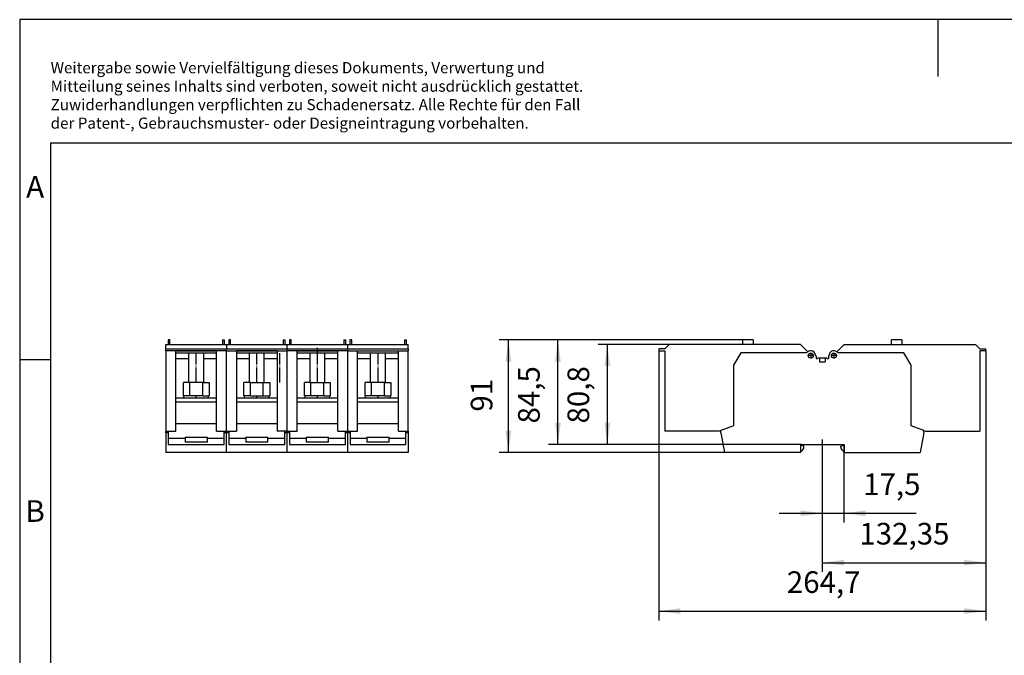
# Model space of a CAD drawing. Units: millimetres. Extents: x -1169 to -872, y -1140 to -930.
# Drawn here: x -1169 to -1010, y -1033 to -930 of the extents above; entities that cross this region are included whole.
import ezdxf

# ---------------------------------------------------------------- set-up
doc = ezdxf.new("R2010")
doc.units = ezdxf.units.MM
doc.linetypes.add('DOT_CENTER', pattern=[14, 12, -1, 0, -1])
doc.layers.add('1', color=7, linetype='Continuous')
doc.styles.add('CONVERTER_11', font='txt.shx', dxfattribs={"width": 0.9})
doc.dimstyles.new('ME10_DIM_11', dxfattribs={"dimtxt": 17.5, "dimasz": 17.5, "dimexe": 7.5, "dimexo": 0, "dimgap": 7.5, "dimtad": 1, "dimdec": 4, "dimdsep": 46, "dimtxsty": 'CONVERTER_11', "dimsah": 1, "dimcen": 0.09, "dimclrd": 2, "dimclre": 2, "dimclrt": 3, "dimadec": 0, "dimazin": 0, "dimtfac": 1, "dimtdec": 4, "dimtix": 1, "dimtmove": 0, "dimatfit": 3, "dimfxl": 1, "dimtolj": 1, "dimtzin": 0, "dimarcsym": 0})
doc.dimstyles.new('ME10_DIM_12', dxfattribs={"dimtxt": 17.5, "dimasz": 17.5, "dimexe": 7.5, "dimexo": 0, "dimgap": 7.5, "dimtad": 1, "dimdec": 4, "dimdsep": 46, "dimtxsty": 'CONVERTER_11', "dimsah": 1, "dimcen": 0.09, "dimclrd": 2, "dimclre": 2, "dimclrt": 3, "dimadec": 0, "dimazin": 0, "dimtfac": 1, "dimtdec": 4, "dimtix": 1, "dimtmove": 0, "dimatfit": 3, "dimfxl": 1, "dimtolj": 1, "dimtzin": 0, "dimarcsym": 0})
doc.dimstyles.new('ME10_DIM_13', dxfattribs={"dimtxt": 17.5, "dimasz": 17.5, "dimexe": 7.5, "dimexo": 0, "dimgap": 7.5, "dimtad": 1, "dimdec": 4, "dimdsep": 46, "dimtxsty": 'CONVERTER_11', "dimsah": 1, "dimcen": 0.09, "dimclrd": 2, "dimclre": 2, "dimclrt": 3, "dimadec": 0, "dimazin": 0, "dimtfac": 1, "dimtdec": 4, "dimtix": 1, "dimtmove": 0, "dimatfit": 3, "dimfxl": 1, "dimtolj": 1, "dimtzin": 0, "dimarcsym": 0})
doc.dimstyles.new('ME10_DIM_14', dxfattribs={"dimtxt": 17.5, "dimasz": 17.5, "dimexe": 7.5, "dimexo": 0, "dimgap": 7.5, "dimtad": 1, "dimdec": 4, "dimdsep": 46, "dimtxsty": 'CONVERTER_11', "dimsah": 1, "dimcen": 0.09, "dimclrd": 2, "dimclre": 2, "dimclrt": 3, "dimadec": 0, "dimazin": 0, "dimtfac": 1, "dimtdec": 4, "dimtix": 1, "dimtmove": 0, "dimatfit": 3, "dimfxl": 1, "dimtolj": 1, "dimtzin": 0, "dimarcsym": 0})
doc.dimstyles.new('ME10_DIM_15', dxfattribs={"dimtxt": 17.5, "dimasz": 17.5, "dimexe": 7.5, "dimexo": 0, "dimgap": 7.5, "dimtad": 1, "dimdec": 4, "dimdsep": 46, "dimtxsty": 'CONVERTER_11', "dimsah": 1, "dimcen": 0.09, "dimclrd": 2, "dimclre": 2, "dimclrt": 3, "dimadec": 0, "dimazin": 0, "dimtfac": 1, "dimtdec": 4, "dimtix": 1, "dimtmove": 0, "dimatfit": 3, "dimfxl": 1, "dimtolj": 1, "dimtzin": 0, "dimarcsym": 0})
doc.dimstyles.new('ME10_DIM_16', dxfattribs={"dimtxt": 17.5, "dimasz": 17.5, "dimexe": 7.5, "dimexo": 0, "dimgap": 7.5, "dimtad": 1, "dimdec": 4, "dimdsep": 46, "dimtxsty": 'CONVERTER_11', "dimsah": 1, "dimcen": 0.09, "dimclrd": 2, "dimclre": 2, "dimclrt": 3, "dimadec": 0, "dimazin": 0, "dimtfac": 1, "dimtdec": 4, "dimtix": 1, "dimtmove": 0, "dimatfit": 3, "dimfxl": 1, "dimtolj": 1, "dimtzin": 0, "dimarcsym": 0})

# ---------------------------------------------------------------- blocks, each defined once
blk = doc.blocks.new('RBO_12_4L_HC-select__5', base_point=(-5728.7, -5000.5))
at = {"color": 7, "linetype": 'Continuous'}
for p, q in [((-5728.7, -4916.7), (-5728.7, -4913.2)), ((-5728.7, -4913.2), (-5726.9, -4913.2)), ((-5725.5, -4909.5), (-5726.9, -4909.5)), ((-5726.9, -4909.5), (-5726.9, -4913.2)), ((-5726.9, -4913.2), (-5725.5, -4913.2)), ((-5725.5, -4913.2), (-5725.5, -4909.5)), ((-5725.5, -4913.2), (-5682.9, -4913.2)), ((-5682.9, -4909.5), (-5682.9, -4913.2)), ((-5682.9, -4909.5), (-5681.5, -4909.5)), ((-5682.9, -4913.2), (-5681.5, -4913.2)), ((-5681.5, -4909.5), (-5681.5, -4913.2)), ((-5681.5, -4913.2), (-5679.7, -4913.2)), ((-5679.7, -4913.2), (-5677.9, -4913.2)), ((-5677.9, -4909.5), (-5677.9, -4913.2)), ((-5676.5, -4909.5), (-5677.9, -4909.5)), ((-5677.9, -4913.2), (-5676.5, -4913.2)), ((-5676.5, -4913.2), (-5676.5, -4909.5)), ((-5676.5, -4913.2), (-5633.9, -4913.2)), ((-5633.9, -4909.5), (-5633.9, -4913.2)), ((-5633.9, -4909.5), (-5632.5, -4909.5)), ((-5633.9, -4913.2), (-5632.5, -4913.2)), ((-5632.5, -4909.5), (-5632.5, -4913.2)), ((-5632.5, -4913.2), (-5630.7, -4913.2)), ((-5630.7, -4913.2), (-5628.9, -4913.2)), ((-5628.9, -4909.5), (-5628.9, -4913.2)), ((-5627.5, -4909.5), (-5628.9, -4909.5)), ((-5628.9, -4913.2), (-5627.5, -4913.2)), ((-5627.5, -4913.2), (-5627.5, -4909.5)), ((-5627.5, -4913.2), (-5584.9, -4913.2)), ((-5584.9, -4909.5), (-5583.5, -4909.5)), ((-5584.9, -4909.5), (-5584.9, -4913.2)), ((-5584.9, -4913.2), (-5583.5, -4913.2)), ((-5583.5, -4909.5), (-5583.5, -4913.2)), ((-5583.5, -4913.2), (-5581.7, -4913.2)), ((-5581.7, -4913.2), (-5579.9, -4913.2)), ((-5579.9, -4909.5), (-5579.9, -4913.2)), ((-5578.5, -4909.5), (-5579.9, -4909.5)), ((-5579.9, -4913.2), (-5578.5, -4913.2)), ((-5578.5, -4913.2), (-5578.5, -4909.5)), ((-5578.5, -4913.2), (-5535.9, -4913.2)), ((-5535.9, -4909.5), (-5535.9, -4913.2)), ((-5535.9, -4909.5), (-5534.5, -4909.5)), ((-5535.9, -4913.2), (-5534.5, -4913.2)), ((-5534.5, -4909.5), (-5534.5, -4913.2)), ((-5534.5, -4913.2), (-5532.7, -4913.2)), ((-5532.7, -4916.7), (-5532.7, -4913.2)), ((-5728.7, -4918.2), (-5728.7, -4916.7)), ((-5728.7, -4916.7), (-5679.7, -4916.7)), ((-5728.7, -4918.2), (-5728.7, -4983.2)), ((-5679.7, -4918.2), (-5728.7, -4918.2)), ((-5720.7, -4918.2), (-5687.7, -4918.2)), ((-5720.7, -4983.2), (-5720.7, -4918.2)), ((-5710.2, -4920.21), (-5720.7, -4920.21)), ((-5698.2, -4920.2), (-5710.2, -4920.2)), ((-5710.2, -4924.7), (-5710.2, -4920.2)), ((-5698.2, -4943.9), (-5698.2, -4920.2)), ((-5687.7, -4920.21), (-5698.2, -4920.21)), ((-5687.7, -4983.2), (-5687.7, -4918.2)), ((-5679.7, -4916.7), (-5630.7, -4916.7)), ((-5679.7, -4918.2), (-5630.7, -4918.2)), ((-5671.7, -4918.2), (-5671.7, -4924.7)), ((-5638.7, -4918.2), (-5671.7, -4918.2)), ((-5661.2, -4920.21), (-5671.7, -4920.21)), ((-5661.2, -4924.7), (-5661.2, -4920.2)), ((-5649.2, -4920.2), (-5661.2, -4920.2)), ((-5649.2, -4924.7), (-5649.2, -4920.2)), ((-5638.7, -4920.21), (-5649.2, -4920.21)), ((-5638.7, -4918.2), (-5638.7, -4983.2)), ((-5630.7, -4916.7), (-5581.7, -4916.7)), ((-5581.7, -4918.2), (-5630.7, -4918.2)), ((-5622.7, -4924.7), (-5622.7, -4918.2)), ((-5622.7, -4918.2), (-5589.7, -4918.2)), ((-5612.2, -4920.21), (-5622.7, -4920.21)), ((-5612.2, -4943.9), (-5612.2, -4920.2)), ((-5600.2, -4920.2), (-5612.2, -4920.2)), ((-5600.2, -4943.9), (-5600.2, -4920.2)), ((-5589.7, -4920.21), (-5600.2, -4920.21)), ((-5589.7, -4924.7), (-5589.7, -4918.2)), ((-5581.7, -4916.7), (-5532.7, -4916.7)), ((-5581.7, -4918.2), (-5532.7, -4918.2)), ((-5573.7, -4956.7), (-5573.7, -4918.2)), ((-5573.7, -4918.2), (-5540.7, -4918.2)), ((-5563.2, -4920.21), (-5573.7, -4920.21)), ((-5563.2, -4924.7), (-5563.2, -4920.2)), ((-5551.2, -4920.2), (-5563.2, -4920.2)), ((-5551.2, -4943.9), (-5551.2, -4920.2)), ((-5540.7, -4920.21), (-5551.2, -4920.21)), ((-5540.7, -4956.7), (-5540.7, -4918.2)), ((-5532.7, -4916.7), (-5532.7, -4918.2)), ((-5532.7, -4983.2), (-5532.7, -4918.2)), ((-5710.2, -4924.7), (-5720.7, -4924.7)), ((-5710.2, -4943.9), (-5710.2, -4924.7)), ((-5687.7, -4924.7), (-5698.2, -4924.7)), ((-5671.7, -4924.7), (-5671.7, -4983.2)), ((-5661.2, -4924.7), (-5671.7, -4924.7)), ((-5661.2, -4943.9), (-5661.2, -4924.7)), ((-5649.2, -4943.9), (-5649.2, -4924.7)), ((-5638.7, -4924.7), (-5649.2, -4924.7)), ((-5622.7, -4983.2), (-5622.7, -4924.7)), ((-5612.2, -4924.7), (-5622.7, -4924.7)), ((-5589.7, -4924.7), (-5600.2, -4924.7)), ((-5589.7, -4983.2), (-5589.7, -4924.7)), ((-5563.2, -4924.7), (-5573.7, -4924.7)), ((-5563.2, -4943.9), (-5563.2, -4924.7)), ((-5540.7, -4924.7), (-5551.2, -4924.7)), ((-5714.59, -4954.7), (-5714.59, -4943.9)), ((-5710.2, -4943.9), (-5714.59, -4943.9)), ((-5709.4, -4943.9), (-5710.2, -4943.9)), ((-5699, -4943.9), (-5709.4, -4943.9)), ((-5709.4, -4954.7), (-5709.4, -4943.9)), ((-5699, -4954.7), (-5699, -4943.9)), ((-5699, -4943.9), (-5698.2, -4943.9)), ((-5698.2, -4943.9), (-5693.81, -4943.9)), ((-5693.81, -4943.9), (-5693.81, -4954.7)), ((-5665.59, -4954.7), (-5665.59, -4943.9)), ((-5661.2, -4943.9), (-5665.59, -4943.9)), ((-5660.4, -4943.9), (-5661.2, -4943.9)), ((-5660.4, -4954.7), (-5660.4, -4943.9)), ((-5660.4, -4943.9), (-5650, -4943.9)), ((-5650, -4943.9), (-5649.2, -4943.9)), ((-5650, -4954.7), (-5650, -4943.9)), ((-5649.2, -4943.9), (-5644.81, -4943.9)), ((-5644.81, -4943.9), (-5644.81, -4954.7)), ((-5616.59, -4954.7), (-5616.59, -4943.9)), ((-5612.2, -4943.9), (-5616.59, -4943.9)), ((-5611.4, -4943.9), (-5612.2, -4943.9)), ((-5611.4, -4943.9), (-5601, -4943.9)), ((-5611.4, -4954.7), (-5611.4, -4943.9)), ((-5601, -4943.9), (-5600.2, -4943.9)), ((-5601, -4954.7), (-5601, -4943.9)), ((-5600.2, -4943.9), (-5595.81, -4943.9)), ((-5595.81, -4943.9), (-5595.81, -4954.7)), ((-5567.59, -4954.7), (-5567.59, -4943.9)), ((-5563.2, -4943.9), (-5567.59, -4943.9)), ((-5562.4, -4943.9), (-5563.2, -4943.9)), ((-5552, -4943.9), (-5562.4, -4943.9)), ((-5562.4, -4954.7), (-5562.4, -4943.9)), ((-5552, -4954.7), (-5552, -4943.9)), ((-5552, -4943.9), (-5551.2, -4943.9)), ((-5551.2, -4943.9), (-5546.81, -4943.9)), ((-5546.81, -4943.9), (-5546.81, -4954.7)), ((-5714.2, -4956.7), (-5720.7, -4956.7)), ((-5720.7, -4959.7), (-5687.7, -4959.7)), ((-5714.2, -4954.7), (-5714.59, -4954.7)), ((-5714.2, -4956.7), (-5714.2, -4954.7)), ((-5709.4, -4954.7), (-5714.2, -4954.7)), ((-5694.2, -4956.7), (-5714.2, -4956.7)), ((-5699, -4954.7), (-5709.4, -4954.7)), ((-5699, -4954.7), (-5694.2, -4954.7)), ((-5694.2, -4954.7), (-5693.81, -4954.7)), ((-5694.2, -4956.7), (-5694.2, -4954.7)), ((-5687.7, -4956.7), (-5694.2, -4956.7)), ((-5665.2, -4956.7), (-5671.7, -4956.7)), ((-5671.7, -4959.7), (-5638.7, -4959.7)), ((-5665.2, -4954.7), (-5665.59, -4954.7)), ((-5665.2, -4956.7), (-5665.2, -4954.7)), ((-5660.4, -4954.7), (-5665.2, -4954.7)), ((-5645.2, -4956.7), (-5665.2, -4956.7)), ((-5660.4, -4954.7), (-5650, -4954.7)), ((-5650, -4954.7), (-5645.2, -4954.7)), ((-5645.2, -4954.7), (-5644.81, -4954.7)), ((-5645.2, -4956.7), (-5645.2, -4954.7)), ((-5638.7, -4956.7), (-5645.2, -4956.7)), ((-5616.2, -4956.7), (-5622.7, -4956.7)), ((-5622.7, -4959.7), (-5589.7, -4959.7)), ((-5616.2, -4954.7), (-5616.59, -4954.7)), ((-5616.2, -4956.7), (-5616.2, -4954.7)), ((-5611.4, -4954.7), (-5616.2, -4954.7)), ((-5596.2, -4956.7), (-5616.2, -4956.7)), ((-5601, -4954.7), (-5611.4, -4954.7)), ((-5601, -4954.7), (-5596.2, -4954.7)), ((-5596.2, -4956.7), (-5596.2, -4954.7)), ((-5596.2, -4954.7), (-5595.81, -4954.7)), ((-5589.7, -4956.7), (-5596.2, -4956.7)), ((-5573.7, -4983.2), (-5573.7, -4956.7)), ((-5567.2, -4956.7), (-5573.7, -4956.7)), ((-5573.7, -4959.7), (-5540.7, -4959.7)), ((-5567.2, -4954.7), (-5567.59, -4954.7)), ((-5567.2, -4956.7), (-5567.2, -4954.7)), ((-5562.4, -4954.7), (-5567.2, -4954.7)), ((-5547.2, -4956.7), (-5567.2, -4956.7)), ((-5552, -4954.7), (-5562.4, -4954.7)), ((-5552, -4954.7), (-5547.2, -4954.7)), ((-5547.2, -4956.7), (-5547.2, -4954.7)), ((-5547.2, -4954.7), (-5546.81, -4954.7)), ((-5540.7, -4956.7), (-5547.2, -4956.7)), ((-5540.7, -4983.2), (-5540.7, -4956.7)), ((-5728.7, -4983.2), (-5720.7, -4983.2)), ((-5728.7, -4984.55), (-5728.7, -4983.2)), ((-5728.7, -4984.55), (-5728.7, -5000.5)), ((-5726.8, -4984.55), (-5728.7, -4984.55)), ((-5726.8, -4983.2), (-5726.8, -4984.55)), ((-5726.8, -4984.55), (-5726.8, -4989.33)), ((-5720.7, -4977.21), (-5687.7, -4977.21)), ((-5687.7, -4983.2), (-5679.7, -4983.2)), ((-5681.6, -4984.55), (-5681.6, -4983.2)), ((-5681.6, -4989.33), (-5681.6, -4984.55)), ((-5679.7, -4984.55), (-5681.6, -4984.55)), ((-5679.7, -4983.2), (-5671.7, -4983.2)), ((-5677.8, -4984.55), (-5679.7, -4984.55)), ((-5677.8, -4983.2), (-5677.8, -4984.55)), ((-5677.8, -4984.55), (-5677.8, -4989.33)), ((-5671.7, -4977.21), (-5638.7, -4977.21)), ((-5630.7, -4983.2), (-5638.7, -4983.2)), ((-5632.6, -4984.55), (-5632.6, -4983.2)), ((-5632.6, -4989.33), (-5632.6, -4984.55)), ((-5630.7, -4984.55), (-5632.6, -4984.55)), ((-5630.7, -4983.2), (-5622.7, -4983.2)), ((-5628.8, -4984.55), (-5630.7, -4984.55)), ((-5628.8, -4983.2), (-5628.8, -4984.55)), ((-5628.8, -4984.55), (-5628.8, -4989.33)), ((-5622.7, -4977.21), (-5589.7, -4977.21)), ((-5589.7, -4983.2), (-5583.6, -4983.2)), ((-5583.6, -4983.2), (-5581.7, -4983.2)), ((-5583.6, -4984.55), (-5583.6, -4983.2)), ((-5581.7, -4984.55), (-5583.6, -4984.55)), ((-5583.6, -4989.33), (-5583.6, -4984.55)), ((-5581.7, -4983.2), (-5573.7, -4983.2)), ((-5579.8, -4984.55), (-5581.7, -4984.55)), ((-5579.8, -4983.2), (-5579.8, -4984.55)), ((-5579.8, -4984.55), (-5579.8, -4989.33)), ((-5573.7, -4977.21), (-5540.7, -4977.21)), ((-5540.7, -4983.2), (-5534.6, -4983.2)), ((-5534.6, -4983.2), (-5532.7, -4983.2)), ((-5534.6, -4984.55), (-5534.6, -4983.2)), ((-5532.7, -4984.55), (-5534.6, -4984.55)), ((-5534.6, -4989.33), (-5534.6, -4984.55)), ((-5532.7, -4983.2), (-5532.7, -4984.55)), ((-5532.7, -4984.55), (-5532.7, -5000.5)), ((-5726.8, -4989.33), (-5726.8, -4994)), ((-5713.2, -4989.33), (-5726.8, -4989.33)), ((-5713.2, -4988.3), (-5713.2, -4989.33)), ((-5713.2, -4988.3), (-5695.2, -4988.3)), ((-5713.2, -4989.33), (-5713.2, -4992.3)), ((-5695.2, -4992.3), (-5713.2, -4992.3)), ((-5695.2, -4989.33), (-5695.2, -4988.3)), ((-5695.2, -4992.3), (-5695.2, -4989.33)), ((-5681.6, -4989.33), (-5695.2, -4989.33)), ((-5681.6, -4994), (-5681.6, -4989.33)), ((-5677.8, -4989.33), (-5677.8, -4994)), ((-5664.2, -4989.33), (-5677.8, -4989.33)), ((-5664.2, -4988.3), (-5646.2, -4988.3)), ((-5664.2, -4988.3), (-5664.2, -4989.33)), ((-5664.2, -4989.33), (-5664.2, -4992.3)), ((-5646.2, -4992.3), (-5664.2, -4992.3)), ((-5646.2, -4989.33), (-5646.2, -4988.3)), ((-5632.6, -4989.33), (-5646.2, -4989.33)), ((-5646.2, -4992.3), (-5646.2, -4989.33)), ((-5632.6, -4994), (-5632.6, -4989.33)), ((-5628.8, -4989.33), (-5628.8, -4994)), ((-5615.2, -4989.33), (-5628.8, -4989.33)), ((-5615.2, -4988.3), (-5615.2, -4989.33)), ((-5615.2, -4988.3), (-5597.2, -4988.3)), ((-5615.2, -4989.33), (-5615.2, -4992.3)), ((-5597.2, -4992.3), (-5615.2, -4992.3)), ((-5597.2, -4989.33), (-5597.2, -4988.3)), ((-5597.2, -4992.3), (-5597.2, -4989.33)), ((-5583.6, -4989.33), (-5597.2, -4989.33)), ((-5583.6, -4994), (-5583.6, -4989.33)), ((-5566.2, -4989.33), (-5579.8, -4989.33)), ((-5579.8, -4989.33), (-5579.8, -4994)), ((-5566.2, -4988.3), (-5566.2, -4989.33)), ((-5566.2, -4988.3), (-5548.2, -4988.3)), ((-5566.2, -4989.33), (-5566.2, -4992.3)), ((-5548.2, -4992.3), (-5566.2, -4992.3)), ((-5548.2, -4989.33), (-5548.2, -4988.3)), ((-5548.2, -4992.3), (-5548.2, -4989.33)), ((-5534.6, -4989.33), (-5548.2, -4989.33)), ((-5534.6, -4994), (-5534.6, -4989.33)), ((-5679.7, -5000.5), (-5728.7, -5000.5)), ((-5726.8, -4994), (-5681.6, -4994)), ((-5630.7, -5000.5), (-5679.7, -5000.5)), ((-5677.8, -4994), (-5632.6, -4994)), ((-5581.7, -5000.5), (-5630.7, -5000.5)), ((-5628.8, -4994), (-5583.6, -4994)), ((-5532.7, -5000.5), (-5581.7, -5000.5)), ((-5579.8, -4994), (-5534.6, -4994))]:
    blk.add_line(p, q, dxfattribs=at)
at = {"color": 2, "linetype": 'Continuous'}
for p, q in [((-5679.7, -4913.2), (-5679.7, -4916.7)), ((-5630.7, -4916.7), (-5630.7, -4913.2)), ((-5581.7, -4916.7), (-5581.7, -4913.2)), ((-5679.7, -4918.2), (-5679.7, -4916.7)), ((-5679.7, -4983.2), (-5679.7, -4918.2)), ((-5630.7, -4916.7), (-5630.7, -4918.2)), ((-5630.7, -4983.2), (-5630.7, -4918.2)), ((-5581.7, -4918.2), (-5581.7, -4916.7)), ((-5581.7, -4983.2), (-5581.7, -4918.2)), ((-5679.7, -4983.2), (-5679.7, -4984.55)), ((-5679.7, -5000.5), (-5679.7, -4984.55)), ((-5630.7, -4984.55), (-5630.7, -4983.2)), ((-5630.7, -5000.5), (-5630.7, -4984.55)), ((-5581.7, -4983.2), (-5581.7, -4984.55)), ((-5581.7, -5000.5), (-5581.7, -4984.55))]:
    blk.add_line(p, q, dxfattribs=at)
at = {"layer": '1', "color": 2, "linetype": 'DOT_CENTER'}
for p, q in [((-5704.2, -4943.9), (-5704.2, -4920.2)), ((-5679.7, -4943.9), (-5679.7, -4920.2)), ((-5655.2, -4943.9), (-5655.2, -4920.2)), ((-5636.7, -4943.9), (-5636.7, -4920.2)), ((-5606.2, -4943.9), (-5606.2, -4915.7)), ((-5557.2, -4943.9), (-5557.2, -4920.2)), ((-5704.2, -4956.7), (-5704.2, -4954.7)), ((-5679.7, -4956.7), (-5679.7, -4954.7)), ((-5655.2, -4956.7), (-5655.2, -4954.7)), ((-5630.7, -4956.7), (-5630.7, -4954.7)), ((-5606.2, -4956.7), (-5606.2, -4954.7)), ((-5557.2, -4956.7), (-5557.2, -4954.7))]:
    blk.add_line(p, q, dxfattribs=at)
blk = doc.blocks.new('SA_Rechts1', base_point=(-5655.2, -4955))
blk.add_blockref('RBO_12_4L_HC-select__5', (-5728.7, -5000.5))
blk = doc.blocks.new('RBO_12_4L_HC-select__6', base_point=(-5330.2, -5000.5))
at = {"color": 7, "linetype": 'Continuous'}
for p, q in [((-5321.7, -4913.2), (-5325.2, -4916.7)), ((-5262.3, -4913.2), (-5321.7, -4913.2)), ((-5253.9, -4909.5), (-5262.3, -4909.5)), ((-5262.3, -4909.5), (-5262.3, -4913.2)), ((-5253.9, -4913.2), (-5262.3, -4913.2)), ((-5253.9, -4909.5), (-5253.9, -4913.2)), ((-5215.44, -4913.2), (-5253.9, -4913.2)), ((-5209.64, -4919), (-5215.44, -4913.2)), ((-5186.06, -4919), (-5180.26, -4913.2)), ((-5180.26, -4913.2), (-5141.8, -4913.2)), ((-5141.8, -4913.2), (-5141.8, -4909.5)), ((-5133.4, -4909.5), (-5141.8, -4909.5)), ((-5141.8, -4913.2), (-5133.4, -4913.2)), ((-5133.4, -4909.5), (-5133.4, -4913.2)), ((-5133.4, -4913.2), (-5074, -4913.2)), ((-5074, -4913.2), (-5070.5, -4916.7)), ((-5330.2, -4916.7), (-5330.2, -4918.2)), ((-5325.2, -4916.7), (-5330.2, -4916.7)), ((-5330.2, -4918.2), (-5325.2, -4918.2)), ((-5325.2, -4918.2), (-5325.2, -4983.2)), ((-5070.5, -4916.7), (-5065.5, -4916.7)), ((-5070.5, -4918.2), (-5070.5, -4983.2)), ((-5065.5, -4918.2), (-5070.5, -4918.2)), ((-5065.5, -4918.2), (-5065.5, -4916.7)), ((-5203.25, -4922.35), (-5202.75, -4922.35)), ((-5202.75, -4922.35), (-5202.75, -4924.6)), ((-5202.75, -4924.6), (-5201.84, -4924.6)), ((-5200.05, -4924.3), (-5201.54, -4924.3)), ((-5200.05, -4924.3), (-5200.05, -4927.25)), ((-5195.65, -4924.3), (-5200.05, -4924.3)), ((-5200.05, -4927.25), (-5195.65, -4927.25)), ((-5195.65, -4924.3), (-5195.65, -4927.25)), ((-5194.16, -4924.3), (-5195.65, -4924.3)), ((-5193.86, -4924.6), (-5192.95, -4924.6)), ((-5192.95, -4922.35), (-5192.95, -4924.6)), ((-5192.45, -4922.35), (-5192.95, -4922.35)), ((-5281.19, -4983.2), (-5325.2, -4983.2)), ((-5279.85, -4982.71), (-5281.19, -4983.2)), ((-5279.85, -4984.55), (-5279.85, -4982.71)), ((-5279.85, -4984.55), (-5277.04, -5000.5)), ((-5115.85, -4984.55), (-5118.66, -5000.5)), ((-5115.85, -4984.55), (-5115.85, -4982.71)), ((-5115.85, -4982.71), (-5114.51, -4983.2)), ((-5114.51, -4983.2), (-5070.5, -4983.2)), ((-5215.55, -5000.5), (-5277.04, -5000.5)), ((-5215.55, -4994), (-5215.55, -4999.79)), ((-5215.55, -4994), (-5214.75, -4994)), ((-5215.55, -4999.79), (-5215.55, -5000.5)), ((-5214.75, -4994), (-5214.75, -4994.8)), ((-5214.75, -4994), (-5180.95, -4994)), ((-5212.75, -4995.34), (-5214.75, -4994.8)), ((-5212.75, -4996.18), (-5212.75, -4995.34)), ((-5182.95, -4995.34), (-5180.95, -4994.8)), ((-5182.95, -4996.18), (-5182.95, -4995.34)), ((-5180.95, -4994), (-5180.15, -4994)), ((-5180.95, -4994), (-5180.95, -4994.8)), ((-5180.15, -4994), (-5180.15, -4999.79)), ((-5180.15, -4999.79), (-5180.15, -5000.5)), ((-5180.15, -5000.5), (-5118.66, -5000.5))]:
    blk.add_line(p, q, dxfattribs=at)
at = {"color": 2, "linetype": 'Continuous'}
for p, q in [((-5263.78, -4919.8), (-5269.65, -4929.96)), ((-5210.45, -4919.8), (-5263.78, -4919.8)), ((-5131.92, -4919.8), (-5185.25, -4919.8)), ((-5126.05, -4929.96), (-5131.92, -4919.8)), ((-5269.65, -4929.96), (-5269.65, -4979)), ((-5126.05, -4979), (-5126.05, -4929.96)), ((-5269.65, -4979), (-5279.85, -4982.71)), ((-5115.85, -4982.71), (-5126.05, -4979))]:
    blk.add_line(p, q, dxfattribs=at)
at = {"color": 7, "linetype": 'Continuous'}
for centre in [(-5207.25, -4922.2), (-5188.45, -4922.2)]:
    blk.add_circle(centre, 2.05, dxfattribs=at)
at = {"color": 2, "linetype": 'Continuous'}
for centre, start, end in [((-5207.25, -4922.2), 126.76081, 143.1301), ((-5188.45, -4922.2), 36.8699, 53.23919)]:
    blk.add_arc(centre, 4, start, end, dxfattribs=at)
at = {"color": 7, "linetype": 'Continuous'}
for centre, radius, start, end in [((-5207.25, -4922.2), 4, 357.8509, 126.76081), ((-5188.45, -4922.2), 4, 53.23919, 182.1491), ((-5201.54, -4924.6), 0.3, 90, 180), ((-5194.16, -4924.6), 0.3, 360, 90), ((-5216.43, -4996.4), 3.5, 284.52207, 338.2925), ((-5220.14, -4994.92), 7.5, 338.2925, 350.35441), ((-5175.56, -4994.92), 7.5, 189.64559, 201.7075), ((-5179.27, -4996.4), 3.5, 201.7075, 255.47793)]:
    blk.add_arc(centre, radius, start, end, dxfattribs=at)
at = {"layer": '1', "color": 2, "linetype": 'DOT_CENTER'}
for p, q in [((-5207.25, -4919.95), (-5207.25, -4924.46)), ((-5188.45, -4919.95), (-5188.45, -4924.46)), ((-5204.99, -4922.2), (-5209.5, -4922.2)), ((-5186.19, -4922.2), (-5190.7, -4922.2))]:
    blk.add_line(p, q, dxfattribs=at)
blk = doc.blocks.new('*D18')
at = {"layer": '1', "color": 2, "linetype": 'Continuous'}
for p, q in [((-5197.85, -4998), (-5197.85, -5057.29)), ((-5180.35, -4994), (-5180.35, -5057.29)), ((-5232.85, -5049.79), (-5197.85, -5049.79)), ((-5197.85, -5049.79), (-5180.35, -5049.79)), ((-5180.35, -5049.79), (-5121.94, -5049.79))]:
    blk.add_line(p, q, dxfattribs=at)
at = {"layer": '1', "color": 2}
for points in [[(-5215.35, -5052.09), (-5215.35, -5047.48), (-5197.85, -5049.79)], [(-5162.85, -5047.48), (-5162.85, -5052.09), (-5180.35, -5049.79)]]:
    blk.add_solid(points, dxfattribs=at)
at = {"layer": '1', "color": 3, "insert": (-5164.82, -5040.54), "char_height": 17.5, "attachment_point": 7, "rotation": 0.00014, "line_spacing_factor": 0.60024, "style": 'CONVERTER_11'}
blk.add_mtext('17,5', dxfattribs=at)
blk = doc.blocks.new('*D19')
at = {"layer": '1', "color": 2, "linetype": 'Continuous'}
for p, q in [((-5065.5, -4918.2), (-5065.5, -5097.29)), ((-5197.85, -4998), (-5197.85, -5097.29)), ((-5197.85, -5089.79), (-5065.5, -5089.79))]:
    blk.add_line(p, q, dxfattribs=at)
at = {"layer": '1', "color": 2}
for points in [[(-5180.35, -5087.48), (-5180.35, -5092.09), (-5197.85, -5089.79)], [(-5083, -5092.09), (-5083, -5087.48), (-5065.5, -5089.79)]]:
    blk.add_solid(points, dxfattribs=at)
at = {"layer": '1', "color": 3, "insert": (-5167.88, -5080.54), "char_height": 17.5, "attachment_point": 7, "rotation": 0.00014, "line_spacing_factor": 0.60024, "style": 'CONVERTER_11'}
blk.add_mtext('132,35', dxfattribs=at)
blk = doc.blocks.new('*D20')
at = {"layer": '1', "color": 2, "linetype": 'Continuous'}
for p, q in [((-5330.2, -4918.2), (-5330.2, -5136.47)), ((-5065.5, -4918.2), (-5065.5, -5136.47)), ((-5330.2, -5128.97), (-5065.5, -5128.97))]:
    blk.add_line(p, q, dxfattribs=at)
at = {"layer": '1', "color": 2}
for points in [[(-5312.7, -5126.66), (-5312.7, -5131.27), (-5330.2, -5128.97)], [(-5083, -5131.27), (-5083, -5126.66), (-5065.5, -5128.97)]]:
    blk.add_solid(points, dxfattribs=at)
at = {"layer": '1', "color": 3, "insert": (-5226.56, -5119.72), "char_height": 17.5, "attachment_point": 7, "rotation": 0.00014, "line_spacing_factor": 0.60024, "style": 'CONVERTER_11'}
blk.add_mtext('264,7', dxfattribs=at)
blk = doc.blocks.new('*D21')
at = {"layer": '1', "color": 2, "linetype": 'Continuous'}
for p, q in [((-5321.7, -4913.2), (-5379.2, -4913.2)), ((-5371.7, -4994), (-5371.7, -4913.2)), ((-5214.75, -4994), (-5379.2, -4994))]:
    blk.add_line(p, q, dxfattribs=at)
at = {"layer": '1', "color": 2}
for points in [[(-5369.4, -4930.7), (-5374, -4930.7), (-5371.7, -4913.2)], [(-5374, -4976.5), (-5369.4, -4976.5), (-5371.7, -4994)]]:
    blk.add_solid(points, dxfattribs=at)
at = {"layer": '1', "color": 3, "insert": (-5380.95, -4977.09), "char_height": 17.5, "attachment_point": 7, "rotation": 90, "line_spacing_factor": 0.60024, "style": 'CONVERTER_11'}
blk.add_mtext('80,8', dxfattribs=at)
blk = doc.blocks.new('*D22')
at = {"layer": '1', "color": 2, "linetype": 'Continuous'}
for p, q in [((-5262.3, -4909.5), (-5419.2, -4909.5)), ((-5411.7, -4994), (-5411.7, -4909.5)), ((-5214.75, -4994), (-5419.2, -4994))]:
    blk.add_line(p, q, dxfattribs=at)
at = {"layer": '1', "color": 2}
for points in [[(-5409.4, -4927), (-5414, -4927), (-5411.7, -4909.5)], [(-5414, -4976.5), (-5409.4, -4976.5), (-5411.7, -4994)]]:
    blk.add_solid(points, dxfattribs=at)
at = {"layer": '1', "color": 3, "insert": (-5420.95, -4977.09), "char_height": 17.5, "attachment_point": 7, "rotation": 90, "line_spacing_factor": 0.60024, "style": 'CONVERTER_11'}
blk.add_mtext('84,5', dxfattribs=at)
blk = doc.blocks.new('*D23')
at = {"layer": '1', "color": 2, "linetype": 'Continuous'}
for p, q in [((-5262.3, -4909.5), (-5459.2, -4909.5)), ((-5451.7, -5000.5), (-5451.7, -4909.5)), ((-5277.04, -5000.5), (-5459.2, -5000.5))]:
    blk.add_line(p, q, dxfattribs=at)
at = {"layer": '1', "color": 2}
for points in [[(-5449.4, -4927), (-5454, -4927), (-5451.7, -4909.5)], [(-5454, -4983), (-5449.4, -4983), (-5451.7, -5000.5)]]:
    blk.add_solid(points, dxfattribs=at)
at = {"layer": '1', "color": 3, "insert": (-5459.2, -4967.51), "char_height": 17.5, "attachment_point": 7, "rotation": 90, "line_spacing_factor": 0.60024, "style": 'CONVERTER_11'}
blk.add_mtext('91', dxfattribs=at)
blk = doc.blocks.new('_rahmen', base_point=(-877.4, -1140.05))
at = {"layer": '1', "color": 2, "linetype": 'Continuous'}
for p, q in [((-1169.4, -930.05), (-1169.4, -985.05)), ((-1020.9, -930.05), (-1169.4, -930.05)), ((-1020.9, -930.05), (-1020.9, -939.26)), ((-872.4, -930.05), (-1020.9, -930.05)), ((-1169.4, -985.05), (-1169.4, -1035.05)), ((-1169.4, -985.05), (-1164.4, -985.05))]:
    blk.add_line(p, q, dxfattribs=at)
at = {"layer": '1', "color": 6, "linetype": 'Continuous'}
for p, q in [((-1164.4, -950.05), (-1164.4, -985.05)), ((-877.4, -950.05), (-1164.4, -950.05)), ((-1164.4, -985.05), (-1164.4, -1035.05))]:
    blk.add_line(p, q, dxfattribs=at)
at = {"layer": '1', "color": 3, "insert": (-1164.39, -948.26), "char_height": 1.8, "attachment_point": 7, "line_spacing_factor": 0.996399, "style": 'CONVERTER_11'}
blk.add_mtext('Weitergabe sowie Vervielfältigung dieses Dokuments, Verwertung und \\PMitteilung seines Inhalts sind verboten, soweit nicht ausdrücklich gestattet. \\PZuwiderhandlungen verpflichten zu Schadenersatz. Alle Rechte für den Fall\\Pder Patent-, Gebrauchsmuster- oder Designeintragung vorbehalten.', dxfattribs=at)
at = {"layer": '1', "color": 7, "char_height": 3.5, "attachment_point": 5, "line_spacing_factor": 1.20048, "style": 'CONVERTER_11'}
for s, insert in [('A', (-1166.9, -957.55)), ('B', (-1166.9, -1010.05))]:
    blk.add_mtext(s, dxfattribs=dict(at, insert=insert))
blk = doc.blocks.new('A4I_CS', base_point=(-877.4, -1140.05))
at = {"layer": '1'}
blk.add_blockref('_rahmen', (-877.4, -1140.05), dxfattribs=at)
blk = doc.blocks.new('Vordans1', base_point=(-5197.85, -4955))
at = {"layer": '1', "color": 2, "linetype": 'DOT_CENTER'}
blk.add_line((-5197.84999, -4990.00001), (-5197.84999, -4998.00001), dxfattribs=at)
at = {"layer": '1', "color": 7, "linetype": 'Continuous'}
blk.add_line((-5180.34999, -4994.00001), (-5180.14999, -4994.00001), dxfattribs=at)
blk.add_blockref('RBO_12_4L_HC-select__6', (-5330.19999, -5000.50001))
at = {"layer": '1'}
for base, p1, p2, dimstyle, picture, middle in [((-5451.69999, -5000.50001), (-5262.29999, -4909.50001), (-5277.03698, -5000.50001), 'ME10_DIM_16', '*D23', (-5467.94999, -4957.01048)), ((-5411.69999, -4994.00001), (-5262.29999, -4909.50001), (-5214.74999, -4994.00001), 'ME10_DIM_15', '*D22', (-5428.82499, -4953.02411)), ((-5371.69999, -4994.00001), (-5321.69999, -4913.20001), (-5214.74999, -4994.00001), 'ME10_DIM_14', '*D21', (-5388.82499, -4953.02411))]:
    dim = blk.add_linear_dim(base=base, p1=p1, p2=p2, angle=90, dimstyle=dimstyle, dxfattribs=at)
    dim.commit()
    dim.dimension.update_dxf_attribs({"geometry": picture, "text_midpoint": middle, "text_rotation": 90})
dim = blk.add_aligned_dim(p1=(-5065.49999, -4918.20001), p2=(-5330.19999, -4918.20001), distance=210.76725, dimstyle='ME10_DIM_13', dxfattribs=at)
dim.commit()
dim.dimension.update_dxf_attribs({"geometry": '*D20', "text_midpoint": (-5194.62692, -5111.84226), "text_rotation": 0.00013889})
for base, p1, dimstyle, picture, middle in [((-5197.84999, -5089.78819), (-5065.49999, -4918.20001), 'ME10_DIM_12', '*D19', (-5130.69411, -5072.66319)), ((-5197.84999, -5049.78819), (-5180.34999, -4994.00001), 'ME10_DIM_11', '*D18', (-5143.38225, -5032.66319))]:
    dim = blk.add_linear_dim(base=base, p1=p1, p2=(-5197.84999, -4998.00001), dimstyle=dimstyle, dxfattribs=at)
    dim.commit()
    dim.dimension.update_dxf_attribs({"geometry": picture, "text_midpoint": middle, "text_rotation": 0.00013889})
blk = doc.blocks.new('1')
blk.add_blockref('A4I_CS', (-877.4, -1140.05))
at = {"xscale": 0.2, "yscale": 0.2, "zscale": 0.2}
for name, p in [('SA_Rechts1', (-1131.04, -991)), ('Vordans1', (-1039.57, -991))]:
    blk.add_blockref(name, p, dxfattribs=at)

msp = doc.modelspace()

# ---------------------------------------------------------------- block references
at = {"layer": '1'}
msp.add_blockref('1', (0, 0), dxfattribs=at)

doc.saveas('drawing.dxf')
